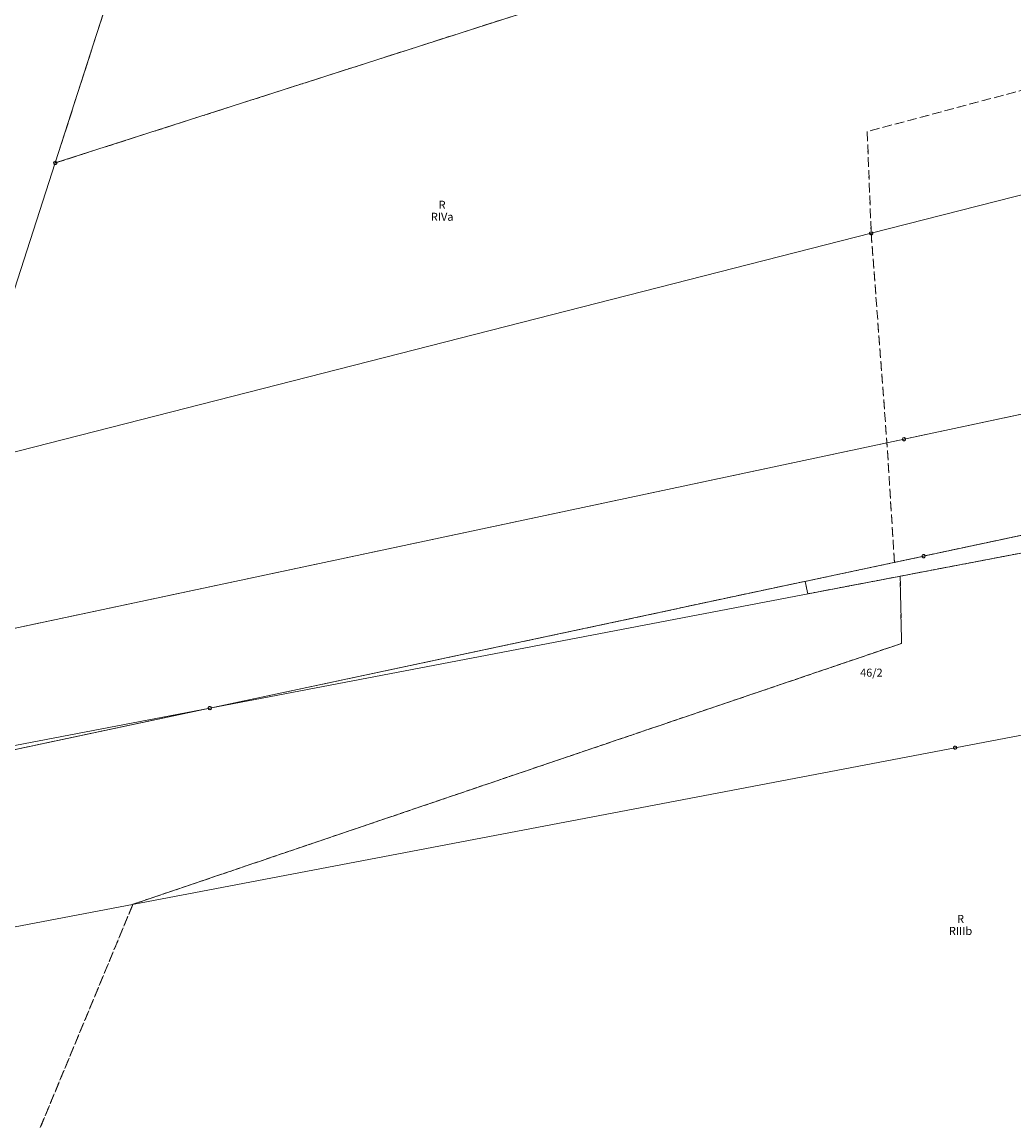
# Model space of a CAD drawing. Extents: x 6398589 to 6410051, y 5795103 to 5803285.
# Drawn here: x 6399531 to 6399686, y 5802058 to 5802229 of the extents above; entities that cross this region are included whole.
import ezdxf
from ezdxf.enums import TextEntityAlignment as Align

# ---------------------------------------------------------------- set-up
doc = ezdxf.new("R2010")
doc.units = 0
doc.linetypes.add('PRZER1-1', pattern=[2, 1, -1])
doc.linetypes.add('PRZER3-1', pattern=[4, 3, -1])
doc.layers.get('0').update_dxf_attribs({"linetype": 'CONTINUOUS'})
for name, color, linetype, lineweight, true_color in [('GEPPGD', 7, 'CONTINUOUS', 18, 0x008000), ('GESDZI', 7, 'CONTINUOUS', 18, 0x008000), ('GESDZI_O', 7, 'CONTINUOUS', 0, 0x008000), ('GESKKL', 7, 'PRZER3-1', 18, 0x008000), ('GESKKL_O', 7, 'CONTINUOUS', 0, 0x008000), ('GESUZY', 7, 'PRZER1-1', 18, 0x008000), ('GESUZY_O', 7, 'CONTINUOUS', 0, 0x008000)]:
    doc.layers.add(name, color=color, linetype=linetype, lineweight=lineweight, true_color=true_color)
doc.styles.add('GEO-INFO', font='arial.ttf')

# ---------------------------------------------------------------- blocks, each defined once
blk = doc.blocks.new('EPPGS')
at = {"color": 0}
blk.add_lwpolyline([(0.5, 0), (0.475528, -0.154508), (0.404508, -0.293893), (0.293893, -0.404508), (0.154508, -0.475528), (0, -0.5), (-0.154508, -0.475528), (-0.293893, -0.404508), (-0.404508, -0.293893), (-0.475528, -0.154508), (-0.5, 0), (-0.475528, 0.154508), (-0.404508, 0.293893), (-0.293893, 0.404508), (-0.154508, 0.475528), (0, 0.5), (0.154508, 0.475528), (0.293893, 0.404508), (0.404508, 0.293893), (0.475528, 0.154508)], close=True, dxfattribs=at)

msp = doc.modelspace()

# ---------------------------------------------------------------- linework, layer by layer
at = {"layer": 'GESDZI', "linetype": 'Continuous', "elevation": 10.3}
for points in [[(6399562.71, 5802289.67), (6399643.67, 5802329.2), (6399722.38, 5802365.36), (6399763.12, 5802278.94), (6399657.34, 5802246.16), (6399536.19, 5802207.28)], [(6399536.19, 5802207.28), (6399657.34, 5802246.16), (6399763.12, 5802278.94), (6399775.77, 5802254.4), (6399788.59, 5802228.23), (6399663.45, 5802196.31), (6399520.95, 5802159.95), (6399529.39, 5802186.16)], [(6399520.95, 5802159.95), (6399663.45, 5802196.31), (6399788.59, 5802228.23), (6399805.03, 5802196.15), (6399765.41, 5802184.83), (6399668.57, 5802164.18), (6399511.57, 5802130.8)], [(6399511.57, 5802130.8), (6399668.57, 5802164.18), (6399765.41, 5802184.83), (6399805.03, 5802196.15), (6399806.39, 5802193.48), (6399766, 5802181.89), (6399769.08, 5802166.7), (6399671.63, 5802145.94), (6399560.3, 5802122.23), (6399505.68, 5802111.76)], [(6399560.3, 5802122.23), (6399671.63, 5802145.94), (6399769.08, 5802166.7), (6399815.06, 5802176.49), (6399817.66, 5802171.44)], [(6399505.24, 5802110.5), (6399560.3, 5802122.23), (6399817.66, 5802171.44), (6399830.92, 5802145.47), (6399676.54, 5802116.06), (6399496.04, 5802081.66)]]:
    msp.add_lwpolyline(points, close=True, dxfattribs=at)
at = {"layer": 'GESKKL', "linetype": 'PRZER3-1', "lineweight": 18, "ltscale": 0.5, "elevation": 10.16}
for points in [[(6399562.71, 5802289.67), (6399536.19, 5802207.28), (6399657.34, 5802246.16)], [(6399693.44, 5802247.74), (6399701.56, 5802222.66), (6399693.73, 5802220.44), (6399662.83, 5802212.18), (6399663.45, 5802196.31), (6399665.91, 5802163.61), (6399649.29, 5802160.08), (6399511.57, 5802130.8)], [(6399481.76, 5801931.17), (6399548.31, 5802091.62), (6399668.19, 5802132.32), (6399667.97, 5802142.81), (6399817.66, 5802171.44)], [(6399505.24, 5802110.5), (6399560.3, 5802122.23), (6399653.14, 5802142), (6399653.56, 5802140.06), (6399667.97, 5802142.81), (6399668.19, 5802132.32), (6399548.31, 5802091.62), (6399481.76, 5801931.17)]]:
    msp.add_lwpolyline(points, dxfattribs=at)
msp.add_lwpolyline([(6399805.03, 5802196.15), (6399806.39, 5802193.48), (6399766, 5802181.89), (6399769.08, 5802166.7), (6399671.63, 5802145.94), (6399667.08, 5802144.97), (6399665.91, 5802163.61), (6399668.57, 5802164.18), (6399697.58, 5802170.37), (6399759.89, 5802183.66), (6399765.41, 5802184.83)], close=True, dxfattribs=at)
at = {"layer": 'GESUZY', "linetype": 'PRZER1-1', "ltscale": 0.5, "elevation": 10.18}
for points in [[(6399562.71, 5802289.67), (6399536.19, 5802207.28), (6399657.34, 5802246.16)], [(6399693.44, 5802247.74), (6399701.56, 5802222.66), (6399693.73, 5802220.44), (6399662.83, 5802212.18), (6399663.45, 5802196.31), (6399665.91, 5802163.61), (6399649.29, 5802160.08), (6399511.57, 5802130.8)], [(6399481.76, 5801931.17), (6399548.31, 5802091.62), (6399668.19, 5802132.32), (6399667.97, 5802142.81), (6399817.66, 5802171.44)], [(6399505.24, 5802110.5), (6399560.3, 5802122.23), (6399653.14, 5802142), (6399653.56, 5802140.06), (6399667.97, 5802142.81), (6399668.19, 5802132.32), (6399548.31, 5802091.62), (6399481.76, 5801931.17)]]:
    msp.add_lwpolyline(points, dxfattribs=at)
for points in [[(6399805.03, 5802196.15), (6399806.39, 5802193.48), (6399766, 5802181.89), (6399769.08, 5802166.7), (6399671.63, 5802145.94), (6399667.08, 5802144.97), (6399665.91, 5802163.61), (6399668.57, 5802164.18), (6399697.58, 5802170.37), (6399759.89, 5802183.66), (6399765.41, 5802184.83)], [(6399806.39, 5802193.48), (6399815.06, 5802176.49), (6399817.66, 5802171.44), (6399667.97, 5802142.81), (6399653.56, 5802140.06), (6399653.14, 5802142), (6399667.08, 5802144.97), (6399671.63, 5802145.94), (6399769.08, 5802166.7), (6399766, 5802181.89)]]:
    msp.add_lwpolyline(points, close=True, dxfattribs=at)

# ---------------------------------------------------------------- block references
at = {"layer": 'GEPPGD', "lineweight": 5, "xscale": 0.5, "yscale": 0.5, "rotation": 90}
for p in [(6399536.19, 5802207.28, 10.32), (6399663.45, 5802196.31, 10.32), (6399668.57, 5802164.18, 10.32), (6399671.63, 5802145.94, 10.32), (6399560.3, 5802122.23, 10.32), (6399676.54, 5802116.06, 10.32)]:
    msp.add_blockref('EPPGS', p, dxfattribs=at)

# ---------------------------------------------------------------- texts
at = {"layer": 'GESDZI_O', "lineweight": 0, "style": 'GEO-INFO'}
msp.add_text('46/2', height=1.25, dxfattribs=at).set_placement((6399663.48, 5802127.76, 10.8), align=Align.MIDDLE_CENTER)
at = {"layer": 'GESKKL_O', "lineweight": 0, "style": 'GEO-INFO'}
for s, p in [('RIVa', (6399596.54, 5802198.89, 10.8)), ('RIIIb', (6399677.39, 5802087.47, 10.8))]:
    msp.add_text(s, height=1.25, dxfattribs=at).set_placement(p, align=Align.MIDDLE_CENTER)
at = {"layer": 'GESUZY_O', "lineweight": 0, "style": 'GEO-INFO'}
for p in [(6399596.54, 5802200.76, 10.8), (6399677.39, 5802089.35, 10.8)]:
    msp.add_text('R', height=1.25, dxfattribs=at).set_placement(p, align=Align.MIDDLE_CENTER)

doc.saveas('drawing.dxf')
